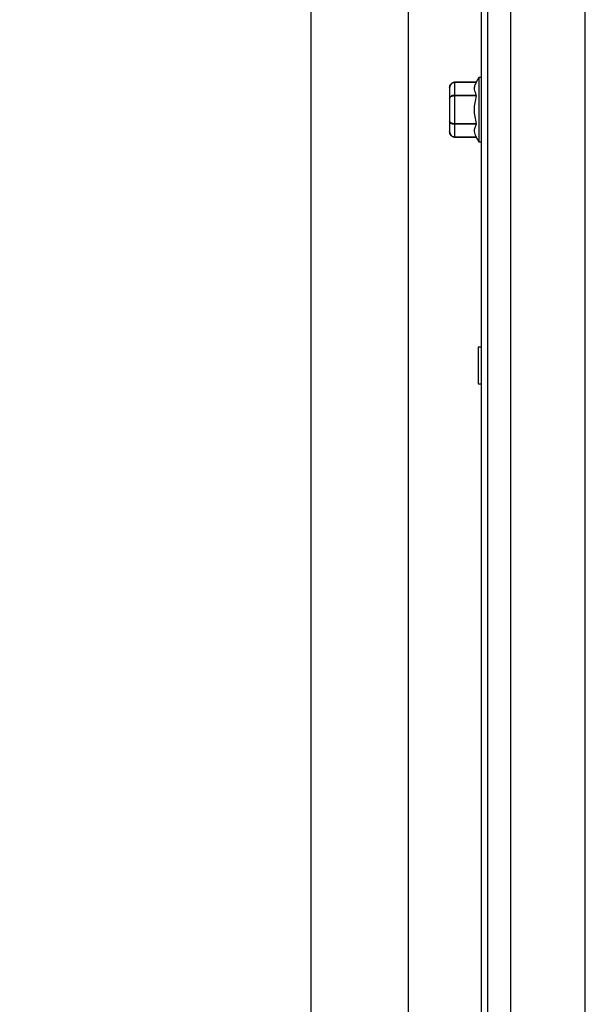
# Model space of a CAD drawing. Units: inches. Extents: x 0.3 to 16.7, y 0.3 to 10.7.
# Drawn here: x 9.7 to 9.9, y 2.4 to 2.9 of the extents above; entities that cross this region are included whole.
import ezdxf

# ---------------------------------------------------------------- set-up
doc = ezdxf.new("R2010")
doc.units = ezdxf.units.IN
doc.header["$MEASUREMENT"] = 0
doc.layers.add('FORMAT', color=7, linetype='Continuous')
doc.styles.add('SLDTEXTSTYLE0', font='TXT', dxfattribs={"width": 0.75})
doc.dimstyles.new('SLDDIMSTYLE0', dxfattribs={"dimtxt": 0.125, "dimasz": 0.13, "dimexe": 0, "dimexo": 0.0625, "dimgap": 0.03125, "dimtad": 0, "dimtih": 1, "dimtoh": 1, "dimlfac": 24, "dimrnd": 1e-09, "dimzin": 4, "dimdsep": 46, "dimtxsty": 'SLDTEXTSTYLE0', "dimsah": 1, "dimcen": 0.09, "dimadec": 0, "dimazin": 1, "dimtfac": 1, "dimtofl": 0, "dimtmove": 0, "dimatfit": 3, "dimfxl": 1, "dimfrac": 2, "dimtolj": 1, "dimtzin": 12, "dimarcsym": 0})

# ---------------------------------------------------------------- blocks, each defined once
blk = doc.blocks.new('_D')
at = {"layer": 'FORMAT'}
for p, q in [((9.86539, 3.43923), (9.23389, 3.43923)), ((9.35889, 3.43923), (9.35889, 3.0335)), ((9.35889, 2.23089), (9.35889, 2.63662)), ((9.86539, 2.23089), (9.23389, 2.23089))]:
    blk.add_line(p, q, dxfattribs=at)
for points in [[(9.35889, 3.43923), (9.33889, 3.30923), (9.37889, 3.30923)], [(9.35889, 2.23089), (9.37889, 2.36089), (9.33889, 2.36089)]]:
    blk.add_solid(points, dxfattribs=at)
at = {"layer": 'FORMAT', "char_height": 0.125, "attachment_point": 1, "style": 'SLDTEXTSTYLE0'}
for s, insert in [('29.00', (9.15108, 2.99619)), ('CORE', (9.12348, 2.79775))]:
    blk.add_mtext(s, dxfattribs=dict(at, insert=insert))

msp = doc.modelspace()

# ---------------------------------------------------------------- linework, layer by layer
at = {"color": 7, "linetype": 'Continuous', "lineweight": 25}
for p, q in [((9.87985, 2.23089), (9.87985, 3.42568)), ((9.8896, 3.42568), (9.8896, 2.23089)), ((9.80433, 3.40014), (9.80433, 2.29165)), ((9.92151, 2.23089), (9.92151, 3.36318)), ((9.87724, 2.26203), (9.87724, 3.2986)), ((9.87973, 3.2986), (9.87973, 2.26203)), ((9.84599, 2.41579), (9.84599, 3.21787)), ((9.87491, 2.82331), (9.86565, 2.82331)), ((9.87488, 2.82325), (9.86565, 2.82325)), ((9.86565, 2.82325), (9.86565, 2.81784)), ((9.87606, 2.82531), (9.87491, 2.82331)), ((9.87724, 2.82531), (9.87606, 2.82531)), ((9.87606, 2.82531), (9.87606, 2.8116)), ((9.86356, 2.82096), (9.8636, 2.82141)), ((9.86356, 2.82096), (9.86356, 2.81649)), ((9.86356, 2.81649), (9.86356, 2.80671)), ((9.86565, 2.81784), (9.86565, 2.81748)), ((9.86565, 2.81784), (9.87495, 2.81784)), ((9.86565, 2.81748), (9.86565, 2.80573)), ((9.87495, 2.81748), (9.86565, 2.81748)), ((9.87985, 2.81795), (9.87973, 2.81795)), ((9.87606, 2.8116), (9.87606, 2.79789)), ((9.86356, 2.80671), (9.86356, 2.80224)), ((9.8636, 2.80179), (9.86356, 2.80224)), ((9.86565, 2.80573), (9.87495, 2.80573)), ((9.86565, 2.80536), (9.86565, 2.80573)), ((9.87495, 2.80536), (9.86565, 2.80536)), ((9.86565, 2.80536), (9.86565, 2.79995)), ((9.87973, 2.80525), (9.87985, 2.80525)), ((9.86565, 2.79995), (9.87488, 2.79995)), ((9.86565, 2.79989), (9.87491, 2.79989)), ((9.8749, 2.7999), (9.87606, 2.79789)), ((9.87606, 2.79789), (9.87724, 2.79789)), ((9.87724, 2.71006), (9.87578, 2.71006)), ((9.87578, 2.71006), (9.87578, 2.69443)), ((9.87578, 2.69443), (9.87724, 2.69443))]:
    msp.add_line(p, q, dxfattribs=at)
at = {"color": 8, "linetype": 'Continuous', "lineweight": 25}
for p, q in [((9.86565, 2.82331), (9.86565, 2.82325)), ((9.86565, 2.79989), (9.86565, 2.79995)), ((9.87973, 2.72933), (9.87985, 2.72933)), ((9.87973, 2.67516), (9.87985, 2.67516))]:
    msp.add_line(p, q, dxfattribs=at)
at = {"color": 7, "linetype": 'Continuous', "lineweight": 25}
for centre, start, end in [((9.88015, 2.73308), 136.8864, 180), ((9.88015, 2.67141), 180, 223.1136)]:
    msp.add_arc(centre, 0.000417, start, end, dxfattribs=at)
for points, knots in [([(9.86565, 2.82325), (9.86552, 2.82325), (9.86525, 2.82323), (9.86486, 2.8231), (9.86449, 2.82289), (9.86405, 2.82249), (9.86365, 2.82184), (9.86359, 2.82125), (9.86356, 2.82096)], [0, 0, 0, 0, 0.114365, 0.232883, 0.356362, 0.485515, 0.749823, 1, 1, 1, 1]), ([(9.86356, 2.82096), (9.86359, 2.82125), (9.86365, 2.82184), (9.86405, 2.82248), (9.86449, 2.82288), (9.86486, 2.82309), (9.86525, 2.82322), (9.86552, 2.82324), (9.86565, 2.82325)], [0, 0, 0, 0, 0.250177, 0.514485, 0.643628, 0.767103, 0.885624, 1, 1, 1, 1]), ([(9.87488, 2.82325), (9.87464, 2.82276), (9.87415, 2.82177), (9.87397, 2.81992), (9.87458, 2.81863), (9.87495, 2.81784)], [0, 0, 0, 0, 0.276498, 0.559281, 1, 1, 1, 1]), ([(9.87488, 2.82325), (9.87489, 2.82327), (9.8749, 2.8233), (9.87491, 2.82331), (9.87491, 2.82331), (9.87491, 2.82331)], [0, 0, 0, 0, 0.571356, 0.957888, 1, 1, 1, 1]), ([(9.86356, 2.81649), (9.86359, 2.81666), (9.86365, 2.81701), (9.86405, 2.81739), (9.86449, 2.81762), (9.86486, 2.81775), (9.86525, 2.81783), (9.86552, 2.81784), (9.86565, 2.81784)], [0, 0, 0, 0, 0.250534, 0.515017, 0.644119, 0.767475, 0.885823, 1, 1, 1, 1]), ([(9.86565, 2.81748), (9.86552, 2.81747), (9.86525, 2.81746), (9.86486, 2.81741), (9.86449, 2.81732), (9.86405, 2.81715), (9.86365, 2.81687), (9.86359, 2.81662), (9.86356, 2.81649)], [0, 0, 0, 0, 0.114166, 0.232511, 0.355871, 0.484983, 0.749466, 1, 1, 1, 1]), ([(9.87495, 2.81748), (9.8745, 2.81552), (9.87359, 2.8116), (9.8745, 2.80768), (9.87495, 2.80573)], [0, 0, 0, 0, 0.5, 1, 1, 1, 1]), ([(9.87495, 2.81748), (9.87496, 2.81752), (9.87498, 2.8176), (9.87498, 2.81772), (9.87497, 2.8178), (9.87496, 2.81783), (9.87495, 2.81784)], [0, 0, 0, 0, 0.284679, 0.56996, 0.844558, 1, 1, 1, 1]), ([(9.86356, 2.80671), (9.86359, 2.80658), (9.86365, 2.80633), (9.86405, 2.80605), (9.86449, 2.80588), (9.86486, 2.80579), (9.86525, 2.80574), (9.86552, 2.80573), (9.86565, 2.80573)], [0, 0, 0, 0, 0.250534, 0.515017, 0.644119, 0.767475, 0.885823, 1, 1, 1, 1]), ([(9.86565, 2.80536), (9.86552, 2.80537), (9.86525, 2.80537), (9.86486, 2.80545), (9.86449, 2.80558), (9.86405, 2.80581), (9.86365, 2.80619), (9.86359, 2.80654), (9.86356, 2.80671)], [0, 0, 0, 0, 0.114166, 0.232511, 0.355871, 0.484983, 0.749466, 1, 1, 1, 1]), ([(9.86356, 2.80224), (9.86359, 2.80195), (9.86365, 2.80136), (9.86405, 2.80071), (9.86449, 2.80031), (9.86486, 2.8001), (9.86525, 2.79997), (9.86552, 2.79995), (9.86565, 2.79995)], [0, 0, 0, 0, 0.250177, 0.514485, 0.643628, 0.767103, 0.885624, 1, 1, 1, 1]), ([(9.86565, 2.79995), (9.86552, 2.79996), (9.86525, 2.79998), (9.86486, 2.80011), (9.86449, 2.80032), (9.86405, 2.80072), (9.86365, 2.80136), (9.86359, 2.80195), (9.86356, 2.80224)], [0, 0, 0, 0, 0.114365, 0.232883, 0.356362, 0.485515, 0.749823, 1, 1, 1, 1]), ([(9.87495, 2.80536), (9.8747, 2.80486), (9.87419, 2.80386), (9.87395, 2.80202), (9.87453, 2.80073), (9.87488, 2.79995)], [0, 0, 0, 0, 0.279451, 0.565099, 1, 1, 1, 1]), ([(9.87495, 2.80536), (9.87496, 2.80538), (9.87498, 2.80543), (9.87498, 2.80554), (9.87497, 2.80564), (9.87495, 2.8057), (9.87495, 2.80573)], [0, 0, 0, 0, 0.283686, 0.567944, 0.842224, 1, 1, 1, 1]), ([(9.8749, 2.7999), (9.87491, 2.7999), (9.87491, 2.79989), (9.8749, 2.79991), (9.87488, 2.79994), (9.87488, 2.79995)], [0, 0, 0, 0, 0.164191, 0.71874, 1, 1, 1, 1])]:
    msp.add_open_spline(points, degree=3, knots=knots, dxfattribs=at)

# ---------------------------------------------------------------- dimensions: what is measured, and where the dimension line sits
at = {"layer": 'FORMAT'}
dim = msp.add_linear_dim(base=(9.35889, 2.23089), p1=(9.91539, 3.43923), p2=(9.91539, 2.23089), angle=90, text='<>\\PCORE', dimstyle='SLDDIMSTYLE0', dxfattribs=at)
dim.commit()
dim.dimension.update_dxf_attribs({"geometry": '_D', "text_midpoint": (9.35889, 2.83506), "dimtype": 160})

doc.saveas('drawing.dxf')
